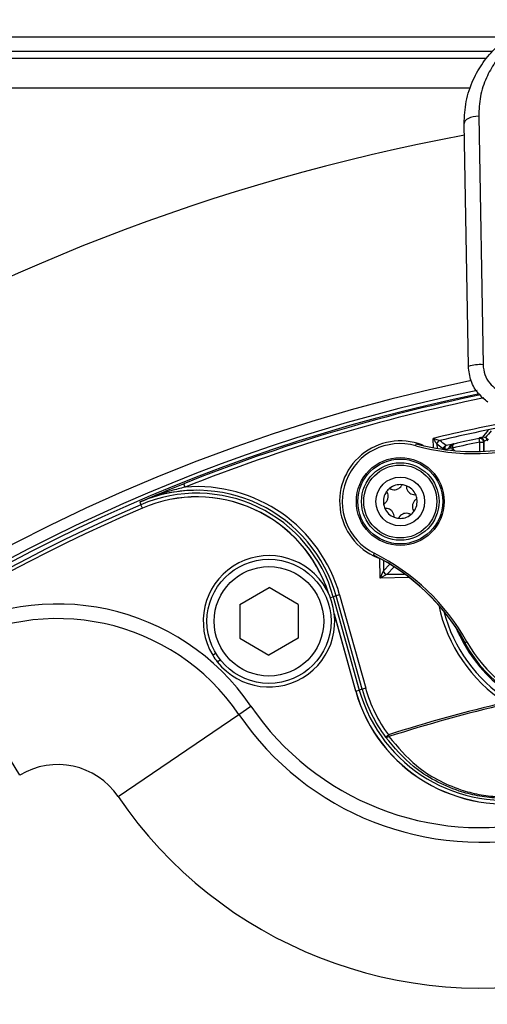
# Model space of a CAD drawing. Units: millimetres. Extents: x 0 to 145, y 0 to 51.
# Drawn here: x 102 to 103, y 42 to 45 of the extents above; entities that cross this region are included whole.
import ezdxf

# ---------------------------------------------------------------- set-up
doc = ezdxf.new("R2010")
doc.units = ezdxf.units.MM

msp = doc.modelspace()

# ---------------------------------------------------------------- linework, layer by layer
at = {"linetype": 'Continuous', "lineweight": 25}
for p, q in [((98.23472, 44.92297), (102.90513, 44.92297)), ((98.2426, 44.8836), (102.85812, 44.8836)), ((102.84104, 44.86391), (98.2426, 44.86391)), ((98.32134, 44.78517), (102.79764, 44.78517)), ((102.82095, 44.70832), (102.83265, 44.03825)), ((102.79336, 44.03359), (102.78192, 44.6885)), ((102.83188, 43.84321), (102.84708, 43.8619)), ((102.6514, 43.81989), (102.65287, 43.82519)), ((102.66828, 43.82192), (102.67314, 43.81996)), ((102.69878, 43.81443), (102.69834, 43.83966)), ((102.70846, 43.82398), (102.70866, 43.81263)), ((102.72584, 43.81044), (102.70846, 43.82398)), ((102.82392, 43.82966), (102.82188, 43.83929)), ((102.82392, 43.82966), (102.83376, 43.82983)), ((102.82436, 43.8043), (102.82392, 43.82966)), ((102.83541, 43.83191), (102.83376, 43.82983)), ((102.83376, 43.82983), (102.8342, 43.80466)), ((102.83589, 43.80474), (102.83541, 43.83191)), ((102.83938, 43.8417), (102.83987, 43.84137)), ((102.84524, 43.83301), (102.84305, 43.83508)), ((102.74547, 43.81288), (102.74163, 43.81202)), ((102.75062, 43.81355), (102.74677, 43.8127)), ((102.74812, 43.80806), (102.7473, 43.80724)), ((102.75219, 43.81067), (102.74939, 43.8079)), ((102.75219, 43.81067), (102.75633, 43.80636)), ((102.02962, 43.70814), (102.02597, 43.71728)), ((101.90758, 43.66784), (101.91071, 43.66057)), ((101.9146, 43.65153), (101.91071, 43.66057)), ((102.53973, 43.52963), (102.53743, 43.52502)), ((102.55506, 43.46281), (102.55414, 43.51561)), ((102.56406, 43.51082), (102.56456, 43.48227)), ((102.56456, 43.48227), (102.58194, 43.50026)), ((102.55506, 43.46281), (102.56456, 43.48227)), ((102.57417, 43.47299), (102.55506, 43.46281)), ((102.59348, 43.49298), (102.57417, 43.47299)), ((102.57417, 43.47299), (102.62124, 43.47381)), ((102.63397, 43.46419), (102.55506, 43.46281)), ((102.17725, 43.39191), (102.25611, 43.43716)), ((102.33473, 43.39149), (102.25611, 43.43716)), ((102.42098, 43.41045), (102.42902, 43.41269)), ((102.43664, 43.41482), (102.42902, 43.41269)), ((102.42902, 43.41269), (102.4993, 43.16082)), ((102.44612, 43.41746), (102.43664, 43.41482)), ((102.50692, 43.16294), (102.43664, 43.41482)), ((102.44612, 43.41746), (102.5164, 43.16559)), ((102.17725, 43.39191), (102.177, 43.30099)), ((102.33473, 43.39149), (102.33448, 43.30057)), ((102.48982, 43.15817), (102.43198, 43.36548)), ((102.48966, 43.15813), (102.43209, 43.36445)), ((102.76679, 43.31425), (102.76135, 43.32681)), ((102.76886, 43.31519), (102.76679, 43.31425)), ((102.177, 43.30099), (102.25562, 43.25532)), ((102.33448, 43.30057), (102.25562, 43.25532)), ((102.77318, 43.3082), (102.76999, 43.30667)), ((102.77542, 43.3045), (102.78375, 43.28858)), ((102.78927, 43.29083), (102.78477, 43.28832)), ((101.58414, 42.93107), (101.37947, 43.26739)), ((102.10429, 43.25452), (102.11209, 43.26066)), ((102.11664, 43.23668), (102.12437, 43.24277)), ((102.48982, 43.15817), (102.4993, 43.16082)), ((102.50692, 43.16294), (102.4993, 43.16082)), ((102.5164, 43.16559), (102.50692, 43.16294)), ((102.17477, 43.09504), (102.20732, 43.11718)), ((101.84923, 42.87362), (102.17477, 43.09504)), ((102.56962, 43.03414), (102.57755, 43.03997)), ((102.57755, 43.03997), (102.57908, 43.03522))]:
    msp.add_line(p, q, dxfattribs=at)
at = {"linetype": 'Continuous', "lineweight": 25, "flags": 128}
for points in [[(102.82095, 44.70832), (102.81328, 44.70782), (102.80591, 44.7066), (102.79914, 44.70472), (102.79322, 44.70223), (102.78837, 44.69925), (102.78479, 44.69588), (102.78261, 44.69225), (102.78192, 44.6885)], [(102.7527, 43.82465), (102.75354, 43.82453), (102.75412, 43.82444)], [(102.82188, 43.83929), (102.82198, 43.83942), (102.82239, 43.83993), (102.82354, 43.84137)], [(102.74939, 43.8079), (102.74875, 43.80798), (102.74812, 43.80806)], [(102.76666, 43.31389), (102.76668, 43.31395), (102.76676, 43.31417), (102.76679, 43.31425)], [(102.78338, 43.28739), (102.78376, 43.2887), (102.78403, 43.28964)], [(102.57908, 43.03522), (102.57761, 43.03442), (102.57614, 43.03378), (102.57472, 43.03332), (102.57338, 43.03307), (102.57216, 43.03303), (102.57111, 43.0332), (102.57026, 43.03357), (102.56962, 43.03414)]]:
    msp.add_lwpolyline(points, dxfattribs=at)
at = {"linetype": 'Continuous', "lineweight": 25}
for centre, radius in [((102.60959, 43.66937), 0.11831), ((102.60959, 43.66937), 0.11434), ((102.60959, 43.66937), 0.1045), ((102.60959, 43.66937), 0.09842), ((102.60959, 43.66937), 0.06562), ((102.25586, 43.34624), 0.16732), ((102.25586, 43.34624), 0.14764)]:
    msp.add_circle(centre, radius, dxfattribs=at)
for centre, radius, start, end in [((103.77404, 39.33247), 5.41609, 100.54914, 183.87969), ((102.82466, 43.93765), 0.10092, 85.46035, 108.07252), ((103.77404, 39.33247), 4.76374, 101.78124, 184.23203), ((103.77404, 39.33247), 4.73386, 101.66313, 156.70713), ((103.77404, 39.33247), 4.72419, 101.61416, 156.70713), ((103.77404, 39.33247), 4.72041, 101.59066, 111.73544), ((103.77404, 39.33247), 4.71057, 101.49647, 111.73544), ((103.77404, 39.33247), 4.63378, 100.61273, 103.42333), ((103.77404, 39.33247), 4.62393, 100.48898, 103.22695), ((103.11813, 43.47372), 0.3763, 209.08029, 108.83471), ((112.17039, 36.27771), 12.01173, 140.855791, 140.970754), ((102.60959, 43.66937), 0.16345, 68.9575, 251.49704), ((102.60959, 43.66937), 0.15622, 74.47743, 243.43756), ((102.80788, 44.38328), 0.58472, 254.47743, 288.83471), ((102.80788, 44.38328), 0.57921, 254.47743, 275.72937), ((102.7183, 43.82415), 0.00984, 103.22837, 180.99858), ((93.68642, 32.20407), 14.72356, 52.087501, 52.173165), ((103.77404, 39.33247), 4.60682, 102.8091, 103.05501), ((103.77404, 39.33247), 4.59647, 101.92951, 102.86505), ((103.77404, 39.33247), 4.60631, 101.92951, 102.79243), ((102.82392, 43.82966), 0.00984, 1.00235, 101.92716), ((102.82557, 43.83174), 0.00984, 72.71053, 101.90193), ((102.82557, 43.83174), 0.00984, 1.00237, 72.71079), ((102.72882, 43.80598), 0.00537, 81.78358, 123.80026), ((103.77404, 39.33247), 4.59698, 102.97852, 103.12989), ((102.60959, 43.66937), 0.0455, 84.03222, 129.03222), ((102.60959, 43.66937), 0.0455, 69.03222, 84.03222), ((102.60959, 43.66937), 0.0455, 24.03222, 69.03222), ((102.06156, 43.31017), 0.38941, 15.58957, 113.29287), ((102.06156, 43.31017), 0.3815, 15.58957, 113.29287), ((102.06156, 43.31017), 0.3894, 90, 111.2362), ((102.06156, 43.31017), 0.39925, 15.58957, 94.58914), ((102.60959, 43.66937), 0.0455, 144.03222, 189.03222), ((102.60959, 43.66937), 0.0455, 129.03222, 144.03222), ((102.60959, 43.66937), 0.0455, 9.03222, 24.03222), ((103.77404, 39.33247), 4.71217, 113.29287, 156.70713), ((102.06156, 43.31017), 0.37166, 17.53215, 113.29287), ((102.06156, 43.31017), 0.37149, 17.72056, 113.29287), ((102.60959, 43.66937), 0.0455, 189.03222, 204.03222), ((102.60959, 43.66937), 0.0455, 324.03222, 9.03222), ((103.77404, 39.33247), 4.70232, 113.29287, 156.70713), ((103.77404, 39.33247), 4.70215, 113.29287, 156.70713), ((102.60959, 43.66937), 0.0455, 204.03222, 249.03222), ((102.60959, 43.66937), 0.0455, 264.03222, 309.03222), ((102.60959, 43.66937), 0.0455, 309.03222, 324.03222), ((102.60959, 43.66937), 0.0455, 249.03222, 264.03222), ((102.27826, 43.00664), 0.58472, 29.08029, 63.43756), ((102.25586, 43.34624), 0.17716, 218.19996, 211.17934), ((102.27826, 43.00664), 0.57956, 29.70007, 63.44688), ((102.27826, 43.00664), 0.57956, 29.08029, 63.43756), ((102.57401, 43.48244), 0.00945, 181.00511, 270.99489), ((101.68647, 42.76292), 0.62992, 34.22245, 121.32232), ((103.11813, 43.47372), 0.41334, 191.78025, 236.95074), ((103.11813, 43.47372), 0.4035, 194.47432, 237.15245), ((101.68647, 42.76292), 0.59055, 34.22245, 121.32232), ((102.77024, 43.31552), 0.00394, 204.45473, 230.62987), ((102.77037, 43.31588), 0.00394, 204.41435, 277.194), ((102.77024, 43.31552), 0.00394, 230.62981, 281.92099), ((103.11813, 43.47372), 0.38615, 205.63345, 322.36655), ((103.11813, 43.47372), 0.38311, 209.10138, 318.81361), ((102.25586, 43.34624), 0.17716, 211.17934, 218.19996), ((102.89027, 43.2699), 0.41591, 195.58957, 282.65069), ((102.89027, 43.2699), 0.41574, 195.58957, 282.65069), ((102.89027, 43.2699), 0.4059, 195.58957, 282.65069), ((102.89027, 43.2699), 0.39799, 195.58957, 216.32561), ((102.89027, 43.2699), 0.38815, 195.58957, 216.32561), ((103.77404, 39.33247), 3.89579, 103.07501, 107.88607), ((102.82583, 43.53788), 0.74802, 214.22245, 282.70624), ((103.77404, 39.33247), 3.8908, 103.06811, 107.88607), ((102.82583, 43.53788), 0.78739, 214.22245, 282.70624), ((101.68647, 42.76292), 0.19685, 34.22245, 121.32232), ((102.82583, 43.53788), 1.18109, 214.22245, 282.70624)]:
    msp.add_arc(centre, radius, start, end, dxfattribs=at)
for points, knots in [([(102.78192, 44.6885), (102.78285, 44.70854), (102.78474, 44.74944), (102.80347, 44.80498), (102.83161, 44.85435), (102.87404, 44.90305), (102.93457, 44.94437), (103.00078, 44.96572), (103.03964, 44.96807), (103.05266, 44.96886)], [0, 0, 0, 0, 0.143769, 0.2933897, 0.4206161, 0.5520694, 0.7489045, 0.9158662, 1, 1, 1, 1]), ([(103.05292, 44.9541), (103.04175, 44.95341), (103.00823, 44.95135), (102.95103, 44.93234), (102.89966, 44.89622), (102.86352, 44.85374), (102.83956, 44.81087), (102.82347, 44.76211), (102.82179, 44.72625), (102.82095, 44.70832)], [0, 0, 0, 0, 0.08116129, 0.24354823, 0.43883506, 0.56966717, 0.70061305, 0.85032173, 1, 1, 1, 1]), ([(102.8454, 43.93773), (102.8367, 43.94475), (102.81763, 43.96013), (102.79805, 43.99388), (102.79492, 44.02036), (102.79336, 44.03359)], [0, 0, 0, 0, 0.2956797, 0.6480469, 1, 1, 1, 1]), ([(102.83265, 44.03825), (102.83369, 44.02924), (102.83577, 44.01125), (102.84878, 43.98822), (102.86156, 43.97765), (102.86737, 43.97285)], [0, 0, 0, 0, 0.3540294, 0.7064668, 1, 1, 1, 1]), ([(102.70846, 43.82398), (102.70846, 43.82398), (102.70845, 43.824), (102.7083, 43.82423), (102.70771, 43.82515), (102.70638, 43.82721), (102.70441, 43.83026), (102.70169, 43.83448), (102.69972, 43.83753), (102.69837, 43.83961), (102.69834, 43.83966)], [0, 0, 0, 0, 0.0086314, 0.0924493, 0.1491065, 0.3063098, 0.5249185, 0.6740528, 0.9921425, 1, 1, 1, 1]), ([(102.69834, 43.83966), (102.6984, 43.83964), (102.70075, 43.83885), (102.70419, 43.8377), (102.70895, 43.83611), (102.7124, 43.83496), (102.71473, 43.83418), (102.71577, 43.83383), (102.71603, 43.83374), (102.71605, 43.83374), (102.71605, 43.83374)], [0, 0, 0, 0, 0.0078535, 0.3258773, 0.4750368, 0.6937161, 0.850944, 0.9077061, 0.9913731, 1, 1, 1, 1]), ([(102.72584, 43.81044), (102.72591, 43.81141), (102.72604, 43.8133), (102.72734, 43.81617), (102.72931, 43.81835), (102.73133, 43.81952), (102.73249, 43.81996), (102.73301, 43.82012), (102.73327, 43.82019), (102.73339, 43.82021), (102.73342, 43.82022)], [0, 0, 0, 0, 0.2013089, 0.3903308, 0.6747441, 0.860017, 0.9361205, 0.9705585, 0.9914276, 1, 1, 1, 1]), ([(102.73342, 43.82022), (102.7334, 43.82022), (102.73333, 43.8202), (102.73318, 43.82016), (102.73287, 43.82005), (102.73219, 43.81972), (102.73104, 43.81875), (102.73002, 43.81678), (102.72946, 43.81408), (102.72955, 43.81224), (102.72959, 43.81129)], [0, 0, 0, 0, 0.0085701, 0.0292739, 0.0635363, 0.1393406, 0.3252648, 0.6096756, 0.7986911, 1, 1, 1, 1]), ([(102.74163, 43.81202), (102.74153, 43.81274), (102.74141, 43.81364), (102.74162, 43.8154), (102.74236, 43.81766), (102.74468, 43.82074), (102.74826, 43.82323), (102.75121, 43.8243), (102.75266, 43.82464), (102.7527, 43.82465)], [0, 0, 0, 0, 0.1029753, 0.1263138, 0.2578825, 0.4549496, 0.7405878, 0.9930092, 1, 1, 1, 1]), ([(102.7527, 43.82465), (102.75267, 43.82464), (102.75164, 43.8244), (102.74957, 43.82352), (102.74713, 43.82128), (102.74564, 43.81839), (102.74525, 43.81621), (102.74521, 43.81448), (102.74535, 43.8136), (102.74547, 43.81288)], [0, 0, 0, 0, 0.0069874, 0.2594602, 0.5451147, 0.7421534, 0.8736927, 0.8970752, 1, 1, 1, 1]), ([(102.74677, 43.8127), (102.74665, 43.81357), (102.74641, 43.81528), (102.74693, 43.81804), (102.74835, 43.82094), (102.75053, 43.82297), (102.75243, 43.82392), (102.75335, 43.82424), (102.75377, 43.82436), (102.75398, 43.82441), (102.75408, 43.82443), (102.75412, 43.82444)], [0, 0, 0, 0, 0.1577851, 0.3092035, 0.5109881, 0.7734585, 0.8996035, 0.9539187, 0.9787106, 0.9924567, 1, 1, 1, 1]), ([(102.75412, 43.82444), (102.7541, 43.82444), (102.75404, 43.82442), (102.75391, 43.82439), (102.75366, 43.82431), (102.75312, 43.82407), (102.75204, 43.8233), (102.75087, 43.8215), (102.75024, 43.81878), (102.75016, 43.81611), (102.75046, 43.81442), (102.75062, 43.81355)], [0, 0, 0, 0, 0.0075412, 0.0212113, 0.0459254, 0.1001188, 0.2265471, 0.4890151, 0.6907908, 0.8422061, 1, 1, 1, 1]), ([(102.82354, 43.84137), (102.82377, 43.84143), (102.82422, 43.84155), (102.82735, 43.84224), (102.83044, 43.8429), (102.83188, 43.84321)], [0, 0, 0, 0, 0.3478024, 0.6956519, 1, 1, 1, 1]), ([(102.83188, 43.84321), (102.83192, 43.84322), (102.83341, 43.84352), (102.83612, 43.84348), (102.83841, 43.84223), (102.83938, 43.8417)], [0, 0, 0, 0, 0.01549837, 0.58073827, 1, 1, 1, 1]), ([(102.84305, 43.83508), (102.84301, 43.83507), (102.84192, 43.83463), (102.83985, 43.8338), (102.83742, 43.83279), (102.83575, 43.83208), (102.83552, 43.83197), (102.83541, 43.83191)], [0, 0, 0, 0, 0.00922012, 0.26650806, 0.5160264, 0.75939338, 1, 1, 1, 1]), ([(102.83987, 43.84137), (102.84034, 43.84098), (102.84134, 43.84014), (102.84232, 43.83818), (102.84279, 43.83644), (102.843, 43.83535), (102.84304, 43.83513), (102.84305, 43.83508)], [0, 0, 0, 0, 0.2639142, 0.5607949, 0.90856, 0.9826995, 1, 1, 1, 1]), ([(102.83987, 43.84137), (102.84048, 43.84096), (102.84285, 43.83938), (102.84549, 43.8376), (102.84744, 43.83628)], [0, 0, 0, 0, 0.2590497, 1, 1, 1, 1]), ([(102.75062, 43.81355), (102.75074, 43.81312), (102.75104, 43.81205), (102.75176, 43.81119), (102.75219, 43.81067)], [0, 0, 0, 0, 0.40048635, 1, 1, 1, 1]), ([(101.90758, 43.66784), (101.90782, 43.66794), (101.93482, 43.67968), (101.97383, 43.69628), (102.01375, 43.71235), (102.02597, 43.71728)], [0, 0, 0, 0, 0.00621913, 0.69565827, 1, 1, 1, 1]), ([(102.58094, 43.70471), (102.58323, 43.70355), (102.58783, 43.70121), (102.59575, 43.70083), (102.603, 43.70285), (102.60888, 43.70673), (102.61245, 43.7109), (102.61389, 43.71376), (102.61432, 43.71462)], [0, 0, 0, 0, 0.1998449, 0.4006217, 0.5827048, 0.7482573, 0.9247308, 1, 1, 1, 1]), ([(102.62587, 43.71185), (102.62601, 43.70929), (102.62629, 43.70414), (102.62992, 43.69709), (102.63529, 43.69182), (102.6416, 43.68867), (102.64699, 43.68766), (102.65019, 43.68784), (102.65115, 43.6879)], [0, 0, 0, 0, 0.1997889, 0.4005725, 0.5826625, 0.7482156, 0.9246838, 1, 1, 1, 1]), ([(102.02962, 43.70814), (102.01712, 43.70497), (101.97569, 43.69449), (101.93532, 43.67983), (101.90783, 43.66794), (101.90758, 43.66784)], [0, 0, 0, 0, 0.2997152, 0.9936707, 1, 1, 1, 1]), ([(102.56466, 43.66222), (102.56681, 43.66363), (102.57113, 43.66644), (102.57542, 43.67311), (102.5773, 43.6804), (102.57688, 43.68744), (102.57505, 43.69261), (102.57329, 43.69529), (102.57277, 43.69609)], [0, 0, 0, 0, 0.199838, 0.4006157, 0.5826996, 0.7482522, 0.924725, 1, 1, 1, 1]), ([(102.65453, 43.67651), (102.65237, 43.67511), (102.64806, 43.67229), (102.64377, 43.66562), (102.64189, 43.65833), (102.64231, 43.6513), (102.64413, 43.64613), (102.64589, 43.64344), (102.64642, 43.64264)], [0, 0, 0, 0, 0.199838, 0.4006157, 0.5826996, 0.7482522, 0.924725, 1, 1, 1, 1]), ([(102.59331, 43.62688), (102.59317, 43.62945), (102.59289, 43.63459), (102.58926, 43.64164), (102.58389, 43.64691), (102.57759, 43.65007), (102.57219, 43.65107), (102.56899, 43.65089), (102.56804, 43.65084)], [0, 0, 0, 0, 0.1997889, 0.4005725, 0.5826625, 0.7482156, 0.9246838, 1, 1, 1, 1]), ([(102.63825, 43.63402), (102.63595, 43.63519), (102.63136, 43.63752), (102.62344, 43.6379), (102.61619, 43.63588), (102.6103, 43.632), (102.60674, 43.62783), (102.60529, 43.62497), (102.60486, 43.62411)], [0, 0, 0, 0, 0.1998449, 0.4006217, 0.5827048, 0.7482573, 0.9247308, 1, 1, 1, 1]), ([(102.76666, 43.31389), (102.76666, 43.31387), (102.76668, 43.31381), (102.7669, 43.31332), (102.76701, 43.31306)], [0, 0, 0, 0, 0.47969578, 1, 1, 1, 1]), ([(102.76701, 43.31306), (102.76705, 43.31298), (102.76722, 43.3126), (102.76785, 43.31121), (102.76883, 43.3091), (102.7696, 43.30748), (102.76999, 43.30667)], [0, 0, 0, 0, 0.0913521, 0.3933693, 0.6963657, 1, 1, 1, 1]), ([(102.78477, 43.28832), (102.78468, 43.28848), (102.78443, 43.28892), (102.78418, 43.28936), (102.78403, 43.28964)], [0, 0, 0, 0, 0.3693811, 1, 1, 1, 1]), ([(102.97812, 42.8785), (102.96002, 42.87523), (102.92382, 42.86868), (102.86952, 42.8684), (102.81736, 42.87484), (102.76087, 42.88945), (102.7024, 42.915), (102.63209, 42.96027), (102.59344, 43.00597), (102.56962, 43.03414)], [0, 0, 0, 0, 0.1097141, 0.2195072, 0.3281605, 0.43691, 0.5929262, 0.7490905, 1, 1, 1, 1]), ([(102.57908, 43.03522), (102.60234, 43.00756), (102.64003, 42.96273), (102.7086, 42.91818), (102.76559, 42.893), (102.82069, 42.87853), (102.87151, 42.87211), (102.92445, 42.87228), (102.95973, 42.87864), (102.97737, 42.88182)], [0, 0, 0, 0, 0.2521555, 0.4086811, 0.5650487, 0.6735323, 0.781912, 0.8909995, 1, 1, 1, 1])]:
    msp.add_open_spline(points, degree=3, knots=knots, dxfattribs=at)

doc.saveas('drawing.dxf')
